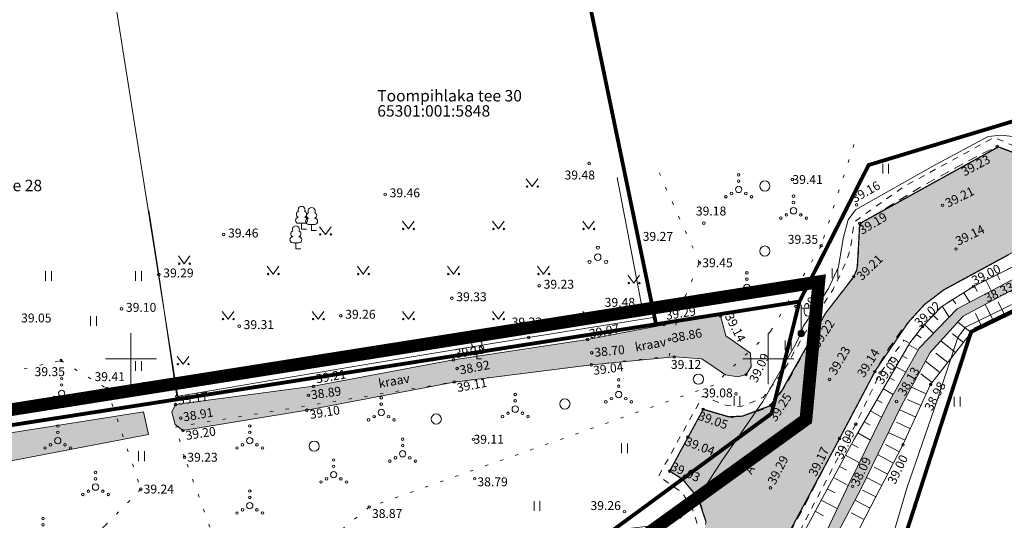
# Model space of a CAD drawing. Units: metres. Extents: x 544724 to 546564, y 6582773 to 6583391.
# Drawn here: x 545091 to 545169, y 6583237 to 6583277 of the extents above; entities that cross this region are included whole.
import ezdxf
from ezdxf.enums import TextEntityAlignment as Align

# ---------------------------------------------------------------- set-up
doc = ezdxf.new("R2010")
doc.units = ezdxf.units.M
for name, pattern in [('ASFBET', [2.5, 1.5, -1]), ('DASHDOTX2', [50.8, 25.4, -12.7, 0, -12.7]), ('KATASTRIPIIR', [0.02, 0.01, 0.01]), ('KOLVIK', [1.25, 0.25, -1]), ('KRAAVIPERV', [0.02, 0.01, 0.01]), ('KRUUSKILL', [2, 1, -1]), ('NOLVAKRIIPS', [0.2, 0.1, 0.1]), ('NOLVAPEAL', [0.2, 0.1, 0.1]), ('VEEPIIR', [0.02, 0.01, 0.01])]:
    doc.linetypes.add(name, pattern=pattern)
for name, color, linetype in [('AED', 7, 'Continuous'), ('HALJASTUS', 3, 'Continuous'), ('MPKAABEL', 1, 'Continuous'), ('PIIR', 32, 'Continuous'), ('Plan_ala', 138, 'DASHDOTX2'), ('POST', 7, 'Continuous'), ('PUU', 3, 'Continuous'), ('RELJEEF', 34, 'Continuous'), ('TEE', 7, 'Continuous'), ('VEEKOGU', 5, 'Continuous'), ('VORK', 7, 'Continuous')]:
    doc.layers.add(name, color=color, linetype=linetype)
doc.layers.add('KORGUS-EH2000', color=2, linetype='Continuous', lineweight=0)
doc.styles.add('0.7 Tekst', font='INTL_ISO.shx', dxfattribs={"height": 0.7})
doc.styles.add('italic', font='italic.shx')
doc.styles.add('romanc', font='romanc.shx')
doc.styles.add('Style-INTL_ISO', font='INTL_ISO.shx')
doc.styles.add('Style-INTL_ISO_ITALIC', font='INTL_ISO_ITALIC.shx')
doc.linetypes.add('HEKK', pattern='A,0,[133,mkm.shx,S=0.6,R=0,X=0,Y=0],-2.5,[133,mkm.shx,S=0.3,R=0,X=0.3,Y=0],-2.5', length=5)
doc.linetypes.add('KAITSETORU', pattern='A,0,[153,mkm.shx,S=0.075,R=0,X=0,Y=0],-0.15,[153,mkm.shx,S=0.075,R=0,X=0,Y=0],-0.15,[153,mkm.shx,S=0.075,R=0,X=0,Y=0],-0.15,[153,mkm.shx,S=0.075,R=0,X=0,Y=0],-0.15,[153,mkm.shx,S=0.075,R=0,X=0,Y=0],-0.15,[153,mkm.shx,S=0.075,R=0,X=0,Y=0],-0.15,[152,mkm.shx,S=0.075,R=0,X=0,Y=0],-1.2', length=2.1)
doc.linetypes.add('MP_KBL', pattern='A,8,-2,[138,mkm.shx,S=1,R=0,X=0,Y=0],6,[138,mkm.shx,S=1,R=180,X=0,Y=0],-2', length=18)
doc.linetypes.add('VO_AED', pattern='A,2.5,[135,mkm.shx,S=0.6,R=0,X=0,Y=0],5,[135,mkm.shx,S=0.6,R=180,X=0,Y=0],2.5', length=10)

# ---------------------------------------------------------------- blocks, each defined once
blk = doc.blocks.new('VQSA_5')
at = {"layer": 'HALJASTUS', "linetype": 'Continuous', "lineweight": 0}
for centre, radius in [((0, 2.3), 0.2), ((0, 0), 0.5), ((0, 1.3), 0.2), ((-2, -1.15), 0.2), ((-1.13, -0.65), 0.2), ((1.13, -0.65), 0.2), ((2, -1.15), 0.2)]:
    blk.add_circle(centre, radius, dxfattribs=at)
blk = doc.blocks.new('HEIN_7')
at = {"layer": 'HALJASTUS', "linetype": 'Continuous', "lineweight": 0}
for p, q in [((-0.46, 0.76), (-0.46, -0.76)), ((0.46, 0.76), (0.46, -0.76))]:
    blk.add_line(p, q, dxfattribs=at)
blk = doc.blocks.new('RING02_11')
at = {"layer": 'KORGUS-EH2000', "color": 32, "lineweight": 0}
blk.add_circle((0, 0), 0.2, dxfattribs=at)
blk = doc.blocks.new('PQQSAS_6')
at = {"layer": 'PUU', "linetype": 'Continuous', "lineweight": 0}
for centre, radius in [((0, 1.5), 0.25), ((0, 0), 0.5), ((-1.3, -0.75), 0.25), ((1.3, -0.75), 0.25)]:
    blk.add_circle(centre, radius, dxfattribs=at)
blk = doc.blocks.new('LEHTP1_9')
at = {"layer": 'PUU', "linetype": 'Continuous', "lineweight": 0}
for p, q in [((0.48, 0.95), (-0.48, 0.95)), ((0, 0), (0, 0.95)), ((0.76, 0), (0, 0))]:
    blk.add_line(p, q, dxfattribs=at)
for centre, radius, start, end in [((0, 3.04), 0.554, 332.5799, 207.4201), ((-0.47, 1.42), 0.475, 90.0016, 269.3953), ((-0.34, 2.35), 0.465, 109.0217, 253.1415), ((0.34, 2.35), 0.465, 286.8508, 70.9859), ((0.47, 1.42), 0.475, 270.6047, 89.9984)]:
    blk.add_arc(centre, radius, start, end, dxfattribs=at)
blk = doc.blocks.new('RING02_12')
at = {"layer": 'KORGUS-EH2000', "color": 32, "lineweight": 0, "ltscale": 0.01}
blk.add_circle((0, 0), 0.2, dxfattribs=at)
blk = doc.blocks.new('MURU_4')
at = {"layer": 'HALJASTUS', "linetype": 'Continuous', "lineweight": 0}
for p, q in [((-0.93, 1.21), (0, 0)), ((0, 0), (0.89, 1.21))]:
    blk.add_line(p, q, dxfattribs=at)
for centre in [(-0.8, 0), (0.86, 0)]:
    blk.add_circle(centre, 0.11, dxfattribs=at)
blk = doc.blocks.new('MEPOST_4')
at = {"layer": 'POST', "linetype": 'Continuous', "lineweight": 0}
for radius in [0.5, 0.45, 0.4, 0.35, 0.3, 0.25, 0.2, 0.15, 0.1, 0.05]:
    blk.add_circle((0, 0), radius, dxfattribs=at)
blk = doc.blocks.new('VAPOST_6')
at = {"layer": 'POST', "linetype": 'Continuous', "lineweight": 0}
for p, q in [((0, 0.5), (0, 4.5)), ((0, 4), (2, 4)), ((0.45, 3.36), (0.45, 4)), ((1.68, 3.36), (1.68, 4))]:
    blk.add_line(p, q, dxfattribs=at)
blk.add_arc((1.07, 3.36), 0.613, 180, 0, dxfattribs=at)
blk = doc.blocks.new('HEIN_8')
at = {"layer": 'HALJASTUS', "linetype": 'Continuous', "lineweight": 0}
for p, q in [((-0.46, 0.76), (-0.46, -0.76)), ((0.46, 0.76), (0.46, -0.76))]:
    blk.add_line(p, q, dxfattribs=at)
blk = doc.blocks.new('LEHTP1_11')
at = {"layer": 'PUU', "linetype": 'Continuous', "lineweight": 0}
for p, q in [((0.48, 0.95), (-0.48, 0.95)), ((0, 0), (0, 0.95)), ((0.76, 0), (0, 0))]:
    blk.add_line(p, q, dxfattribs=at)
for centre, radius, start, end in [((0, 3.04), 0.554, 332.5799, 207.4201), ((-0.47, 1.42), 0.475, 90.0016, 269.3953), ((-0.34, 2.35), 0.465, 109.0217, 253.1415), ((0.34, 2.35), 0.465, 286.8508, 70.9859), ((0.47, 1.42), 0.475, 270.6047, 89.9984)]:
    blk.add_arc(centre, radius, start, end, dxfattribs=at)
blk = doc.blocks.new('RING02_13')
at = {"layer": 'KORGUS-EH2000', "color": 32, "lineweight": 0}
blk.add_circle((0, 0), 0.2, dxfattribs=at)
blk = doc.blocks.new('METS_3')
at = {"layer": 'HALJASTUS', "linetype": 'Continuous', "lineweight": 0}
blk.add_circle((0, 0), 0.8, dxfattribs=at)
blk = doc.blocks.new('VKORIS_8')
at = {"layer": 'VORK', "linetype": 'Continuous', "lineweight": 0}
for p, q in [((0, 4), (0, -4)), ((-4, 0), (4, 0))]:
    blk.add_line(p, q, dxfattribs=at)

msp = doc.modelspace()

# ---------------------------------------------------------------- hatches: boundary and pattern name
at = {"layer": 'TEE', "true_color": 0x939598}
h = msp.add_hatch(color=252, dxfattribs=at)
h.dxf.hatch_style = 1
h.paths.add_polyline_path([(545115.176, 6583212.207), (545119.343, 6583206.666), (545141.311, 6583222.612), (545144.41, 6583225.105), (545146.01, 6583226.792), (545147.475, 6583228.735), (545148.671, 6583230.832), (545155.551, 6583243.645), (545158.416, 6583249.078), (545161.003, 6583252.876), (545162.282, 6583254.28), (545163.791, 6583255.42), (545168.931, 6583258.21), (545186.225, 6583266.846), (545189.369, 6583268.485), (545198.348, 6583274.563), (545202.322, 6583277.662), (545204.914, 6583277.88), (545206.122, 6583277.327), (545206.795, 6583276.668), (545208.102, 6583274.461), (545211.459, 6583276.171), (545211.579, 6583276.334), (545211.411, 6583276.762), (545208.995, 6583281.861), (545209.041, 6583282.242), (545209.156, 6583282.386), (545212.057, 6583283.895), (545212.4, 6583284.022), (545213.786, 6583283.858), (545214.698, 6583283.441), (545217.456, 6583281.159), (545223.165, 6583272.701), (545227.878, 6583276.116), (545225.986, 6583278.734), (545222.806, 6583283.513), (545222.525, 6583285.15), (545222.825, 6583287.644), (545223.744, 6583289.778), (545224.289, 6583290.425), (545220.76, 6583295.428), (545220.042, 6583295.085), (545217.933, 6583294.708), (545216.042, 6583294.725), (545214.558, 6583295.137), (545212.915, 6583295.949), (545211.377, 6583297.271), (545210.224, 6583298.638), (545209.411, 6583300.169), (545203.336, 6583301.019), (545206.011, 6583293.253), (545206.352, 6583292.262), (545206.582, 6583290.807), (545206.608, 6583289.725), (545206.576, 6583289.313), (545205.896, 6583287.762), (545204.847, 6583286.741), (545197.504, 6583280.946), (545197.344, 6583281.139), (545192.3, 6583277.064), (545188.093, 6583274.213), (545182.621, 6583271.362), (545171.105, 6583265.688), (545170.623, 6583265.666), (545168.059, 6583266.633), (545157.279, 6583260.669), (545157.159, 6583260.306), (545157.108, 6583259.244), (545156.992, 6583257.268), (545156.945, 6583256.972), (545156.662, 6583256.359), (545154.509, 6583253.591), (545153.562, 6583251.918), (545152.645, 6583250.296), (545151.894, 6583248.971), (545151.088, 6583247.535), (545150.11, 6583246.294), (545147.976, 6583245.497), (545146.917, 6583245.442), (545144.906, 6583246.033), (545142.27, 6583241.184), (545143.265, 6583240.554), (545144.498, 6583239.075), (545145.118, 6583237.208), (545144.845, 6583235.476), (545143.289, 6583232.882), (545142.57, 6583232.193)])
at = {"layer": 'VEEKOGU', "true_color": 0xadddf7}
h = msp.add_hatch(color=141, dxfattribs=at)
h.dxf.hatch_style = 1
h.paths.add_polyline_path([(545204.73, 6583274.87), (545204.282, 6583274.447), (545202.638, 6583273.509), (545200.112, 6583272.272), (545195.361, 6583269.244), (545189.843, 6583265.764), (545183.33, 6583262.811), (545176.569, 6583259.636), (545169.543, 6583256.406), (545164.832, 6583253.918), (545161.854, 6583250.825), (545159.568, 6583246.785), (545156.358, 6583240.21), (545153.523, 6583234.217), (545149.303, 6583225.921), (545146.929, 6583221.386), (545144.008, 6583216.157), (545142.104, 6583212.829), (545143.472, 6583212.504), (545145.147, 6583215.66), (545147.663, 6583220.996), (545150.169, 6583225.502), (545154.187, 6583233.956), (545157.234, 6583239.709), (545160.419, 6583246.283), (545162.71, 6583250.495), (545165.307, 6583253.358), (545169.959, 6583255.842), (545176.959, 6583258.967), (545183.841, 6583262.134), (545190.152, 6583265.203), (545195.915, 6583268.615), (545200.565, 6583271.567), (545203.359, 6583272.761), (545205.007, 6583273.042), (545205.463, 6583273.264)])
h = msp.add_hatch(color=141, dxfattribs=at)
h.dxf.hatch_style = 1
h.paths.add_polyline_path([(545104.087, 6583244.357), (545113.802, 6583245.958), (545125.362, 6583248.176), (545136.125, 6583249.522), (545142.619, 6583250.14), (545144.799, 6583249.983), (545146.648, 6583248.751), (545147.616, 6583248.57), (545148.263, 6583248.757), (545148.661, 6583249.374), (545148.62, 6583250.428), (545146.679, 6583251.802), (545146.252, 6583253.375), (545145.703, 6583253.416), (545141.828, 6583252.674), (545135.83, 6583251.509), (545125.307, 6583249.92), (545114.328, 6583247.84), (545103.497, 6583246.404), (545103.208, 6583245.811), (545103.481, 6583244.84)])
h = msp.add_hatch(color=141, dxfattribs=at)
h.dxf.hatch_style = 1
h.paths.add_polyline_path([(545101.373, 6583244.056), (545100.992, 6583245.832), (545083.94, 6583243.149), (545068.356, 6583241.7), (545055.76, 6583239.957), (545040.49, 6583237.14), (544992.1, 6583229.26), (544985.3, 6583228.25), (544971.09, 6583226.77), (544966.865, 6583226.728), (544968.883, 6583223.489), (544977.34, 6583224.11), (544995.98, 6583227.48), (545037.23, 6583233.68), (545055.374, 6583235.827), (545067.859, 6583237.951), (545083.753, 6583240.691)])

# ---------------------------------------------------------------- linework, layer by layer
at = {"layer": 'AED', "linetype": 'VO_AED', "lineweight": 0}
msp.add_lwpolyline([(545138.348, 6583266.498), (545139.803, 6583259.491), (545141.124, 6583253.256), (545131.208, 6583251.673), (545121.245, 6583250.02), (545111.246, 6583248.343), (545103.606, 6583247.049), (545102.189, 6583256.621), (545101.402, 6583261.642)], dxfattribs=at)
at = {"layer": 'HALJASTUS', "linetype": 'KOLVIK', "lineweight": 0}
msp.add_lwpolyline([(545156.731, 6583266.825), (545154.149, 6583258.876), (545150.195, 6583252.158), (545145.712, 6583247.928), (545118.703, 6583238.361), (545114.56, 6583235.001), (545106.208, 6583236.784), (545104.212, 6583242.271), (545103.506, 6583244.642), (545125.362, 6583248.176), (545136.125, 6583249.522), (545142.223, 6583250.204), (545142.993, 6583253.736), (545144.616, 6583257.537), (545141.405, 6583264.675)], dxfattribs=at)
at = {"layer": 'HALJASTUS', "linetype": 'HEKK', "lineweight": 0, "ltscale": 0.5}
msp.add_lwpolyline([(545138.14, 6583264.219), (545140.142, 6583253.832), (545103.944, 6583248.013)], dxfattribs=at)
at = {"layer": 'HALJASTUS', "linetype": 'KOLVIK', "lineweight": 0}
msp.add_lwpolyline([(545086.743, 6583248.137), (545094.514, 6583249.858), (545098.113, 6583247.663), (545100.785, 6583239.772), (545097.966, 6583236.877), (545097.032, 6583236.197), (545092.287, 6583233.959), (545087.608, 6583236.181), (545086.646, 6583237.857), (545086.259, 6583245.108), (545086.743, 6583248.137)], close=True, dxfattribs=at)
at = {"layer": 'KORGUS-EH2000', "color": 32, "linetype": 'Continuous', "lineweight": 0}
for centre in [(545167.966, 6583266.67), (545156.941, 6583262.082), (545163.678, 6583262.043), (545144.946, 6583260.642), (545157.193, 6583260.618), (545164.732, 6583258.617), (545156.704, 6583256.45), (545166.109, 6583255.686), (545152.175, 6583254.11), (545162.1, 6583252.538), (545153.513, 6583251.831), (545154.809, 6583248.38), (545158.369, 6583248.99), (545158.789, 6583248.89), (545162.743, 6583247.978), (545147.475, 6583247.25), (545144.906, 6583246.033), (545150.199, 6583246.339), (545160.061, 6583246.649), (545156.869, 6583244.87), (545143.703, 6583243.845), (545155.597, 6583243.734), (545160.573, 6583243.238), (545126.976, 6583240.584), (545142.27, 6583241.184), (545150.176, 6583239.861), (545156.629, 6583239.983), (545138.732, 6583237.995)]:
    msp.add_circle(centre, 0.1, dxfattribs=at)
at = {"layer": 'MPKAABEL', "linetype": 'MP_KBL', "lineweight": 0, "ltscale": 0.5, "flags": 128}
msp.add_lwpolyline([(545118.546, 6583221.759), (545119.769, 6583222.463), (545127.011, 6583227.73), (545131.73, 6583231.22), (545132.135, 6583231.572), (545132.903, 6583232.2), (545133.64, 6583232.735), (545134.068, 6583233.127), (545138.018, 6583235.917), (545139.054, 6583236.671), (545141.498, 6583236.96), (545143.084, 6583237.5), (545144.123, 6583238.491), (545146.368, 6583241.991), (545149.588, 6583246.652), (545152.051, 6583250.991), (545152.573, 6583251.955), (545152.756, 6583252.532), (545154.723, 6583255.519), (545155.513, 6583257.208), (545155.869, 6583259.432), (545156.282, 6583260.9), (545156.852, 6583261.687), (545163.156, 6583265.258), (545167.254, 6583267.447), (545168.268, 6583267.55), (545170.307, 6583267.32), (545171.633, 6583267.082), (545174.934, 6583268.559), (545180.259, 6583270.997), (545181.899, 6583271.96), (545182.979, 6583271.963), (545186.772, 6583274.036), (545191.739, 6583277.378), (545196.791, 6583281.58), (545199.461, 6583283.92), (545200.794, 6583284.864), (545201.109, 6583285.506), (545200.676, 6583287.024), (545200.666, 6583289.735), (545200.75, 6583290.239)], dxfattribs=at)
at = {"layer": 'MPKAABEL', "linetype": 'MP_KBL', "lineweight": 0, "ltscale": 0.5}
msp.add_lwpolyline([(545172.665, 6583255.998), (545165.468, 6583252.488), (545164.888, 6583251.675), (545163.038, 6583246.129), (545160.888, 6583239.834), (545159.905, 6583236.548), (545158.997, 6583233.428), (545157.65, 6583231.162), (545155.51, 6583228.897), (545154.356, 6583227.343), (545153.452, 6583225.813), (545152.878, 6583225.123), (545151.366, 6583224.696), (545149.071, 6583224.823), (545146.511, 6583224.793), (545145.343, 6583224.848), (545144.802, 6583224.633), (545143.034, 6583223.152), (545142.543, 6583222.541)], dxfattribs=at)
at = {"layer": 'MPKAABEL', "linetype": 'KAITSETORU', "lineweight": 0, "ltscale": 0.5}
msp.add_lwpolyline([(545172.665, 6583255.998), (545165.468, 6583252.488), (545164.888, 6583251.675), (545163.038, 6583246.129), (545160.888, 6583239.834), (545159.905, 6583236.548), (545158.997, 6583233.428), (545157.65, 6583231.162), (545155.51, 6583228.897), (545154.356, 6583227.343), (545153.452, 6583225.813), (545152.878, 6583225.123), (545151.366, 6583224.696), (545149.071, 6583224.823), (545146.511, 6583224.793), (545145.343, 6583224.848), (545144.802, 6583224.633), (545143.034, 6583223.152), (545142.543, 6583222.541)], dxfattribs=at)
at = {"layer": 'PIIR', "color": 36, "linetype": 'KATASTRIPIIR', "lineweight": 0, "ltscale": 0.5, "const_width": 0.3}
for points in [[(545215.77, 6583276.3), (545220.63, 6583278.66), (545219.94, 6583280.72), (545214.81, 6583295.7), (545211.33, 6583305.48), (545199.62, 6583339.62), (545184.43, 6583383.55), (545173.4, 6583378.31), (545174.56, 6583374.94), (545190.19, 6583331.15), (545199.95, 6583297.82), (545199.36, 6583287.71), (545191.28, 6583278.19), (545181.24, 6583272.31), (545174.32, 6583270.2), (545157.88, 6583265.21), (545152.45, 6583254.49), (545150.27, 6583245.71), (545134.7, 6583234.25), (545148.81, 6583217.24), (545159.71, 6583232.87), (545165.92, 6583252.11), (545172.83, 6583255.46), (545215.77, 6583276.3)], [(545157.95, 6583316.17), (545142.97, 6583310.82), (545132.65, 6583294.02), (545141.2, 6583252.71), (545152.45, 6583254.49), (545157.88, 6583265.21), (545174.32, 6583270.2), (545157.95, 6583316.17)], [(545165.92, 6583252.11), (545159.71, 6583232.87), (545148.81, 6583217.24), (545143.02, 6583208.83), (545136.79, 6583199.78), (545135.85, 6583197.89), (545122.49, 6583161.34), (545127.45, 6583161.93), (545154.11, 6583165.08), (545165.17, 6583211.21), (545175.36, 6583212.51), (545174.25, 6583226.3), (545172.83, 6583255.46), (545165.92, 6583252.11)], [(544725.31, 6583213.01), (544747.6, 6583117.12), (545081.53, 6583156.51), (545097.51, 6583207.16), (545134.7, 6583234.25), (545150.27, 6583245.71), (545152.45, 6583254.49), (545141.2, 6583252.71), (545103.71, 6583246.83), (545065.54, 6583240.88), (545024.86, 6583234.49), (544981.85, 6583227.58), (544725.31, 6583213.01)]]:
    msp.add_lwpolyline(points, close=True, dxfattribs=at)
at = {"layer": 'PIIR', "color": 36, "linetype": 'KATASTRIPIIR', "lineweight": 0, "ltscale": 0.5}
for points in [[(545132.65, 6583294.02), (545097.46, 6583286.35), (545103.71, 6583246.83), (545141.2, 6583252.71)], [(545103.71, 6583246.83), (545097.46, 6583286.35), (545059.66, 6583278.11), (545065.54, 6583240.88)]]:
    msp.add_3dface(points, dxfattribs=at)
at = {"layer": 'Plan_ala', "ltscale": 0.2, "const_width": 1, "flags": 128}
msp.add_lwpolyline([(545153.97, 6583256.04), (544980.256, 6583228.526), (545051.004, 6583152.325), (545083.702, 6583155.443), (545099.201, 6583206.448), (545152.959, 6583245.225), (545153.97, 6583256.04)], dxfattribs=at)
at = {"layer": 'RELJEEF', "linetype": 'NOLVAPEAL', "lineweight": 0, "ltscale": 0.5, "flags": 128}
msp.add_lwpolyline([(545206.797, 6583272.417), (545205.412, 6583271.676), (545202.261, 6583271.31), (545198.649, 6583268.947), (545191.723, 6583264.792), (545185.604, 6583261.785), (545179.533, 6583258.857), (545173.701, 6583256.059), (545166.213, 6583252.44), (545162.743, 6583247.978), (545160.573, 6583243.238), (545157.291, 6583236.928), (545154.715, 6583231.442), (545151.568, 6583225.307), (545148.944, 6583219.917), (545146.903, 6583215.738), (545144.476, 6583211.578), (545143.909, 6583211.17), (545143.217, 6583210.92), (545141.951, 6583211.33), (545141.102, 6583212.226), (545140.779, 6583213.137), (545140.942, 6583214.133), (545142.401, 6583216.845), (545144.015, 6583220.066), (545145.376, 6583222.952), (545146.772, 6583225.587), (545148.366, 6583228.418), (545149.611, 6583230.44), (545156.733, 6583243.687), (545161.123, 6583251.239), (545162.1, 6583252.538), (545163.613, 6583254.102), (545166.109, 6583255.686), (545172.802, 6583259.018), (545180.391, 6583262.782), (545187.455, 6583266.273), (545192.686, 6583269.134), (545195.542, 6583271.055), (545202.595, 6583275.637), (545203.082, 6583275.78), (545204.207, 6583276.425), (545205.539, 6583276.514), (545206.256, 6583276.443), (545206.831, 6583276.077), (545206.955, 6583275.865), (545207.349, 6583275.177), (545207.904, 6583274.093), (545207.346, 6583272.838), (545206.797, 6583272.417)], close=True, dxfattribs=at)
at = {"layer": 'RELJEEF', "linetype": 'NOLVAKRIIPS', "lineweight": 0}
for points in [[(545167.079, 6583256.169), (545167.498, 6583255.326)], [(545167.974, 6583256.615), (545168.179, 6583256.204)], [(545166.184, 6583255.723), (545166.399, 6583255.291)], [(545164.491, 6583254.659), (545164.71, 6583254.314)], [(545165.335, 6583255.195), (545165.816, 6583254.438)], [(545163.646, 6583254.123), (545164.196, 6583253.257)], [(545167.594, 6583253.108), (545167.029, 6583254.277)], [(545168.495, 6583253.543), (545168.05, 6583254.463)], [(545162.945, 6583253.412), (545163.308, 6583253.061)], [(545166.694, 6583252.672), (545166.265, 6583253.56)], [(545162.25, 6583252.693), (545162.976, 6583251.99)], [(545165.927, 6583252.072), (545164.88, 6583252.887)], [(545161.629, 6583251.911), (545161.997, 6583251.634)], [(545165.313, 6583251.283), (545164.45, 6583251.954)], [(545161.043, 6583251.102), (545161.772, 6583250.678)], [(545164.699, 6583250.493), (545163.532, 6583251.401)], [(545160.541, 6583250.237), (545160.91, 6583250.022)], [(545164.085, 6583249.704), (545163.139, 6583250.44)], [(545160.038, 6583249.373), (545160.786, 6583248.938)], [(545163.471, 6583248.915), (545162.332, 6583249.801)], [(545159.535, 6583248.508), (545159.915, 6583248.288)], [(545162.858, 6583248.125), (545161.979, 6583248.809)], [(545159.033, 6583247.643), (545159.801, 6583247.197)], [(545162.404, 6583247.238), (545161.231, 6583247.776)], [(545161.988, 6583246.329), (545160.925, 6583246.816)], [(545158.53, 6583246.779), (545158.933, 6583246.545)], [(545158.028, 6583245.914), (545158.896, 6583245.409)], [(545161.572, 6583245.42), (545160.286, 6583246.009)], [(545157.525, 6583245.05), (545157.991, 6583244.779)], [(545161.156, 6583244.511), (545160.053, 6583245.015)], [(545157.023, 6583244.185), (545158.017, 6583243.607)], [(545160.739, 6583243.601), (545159.414, 6583244.208)], [(545156.532, 6583243.314), (545157.063, 6583243.028)], [(545160.296, 6583242.705), (545159.212, 6583243.27)], [(545156.059, 6583242.433), (545157.156, 6583241.844)], [(545159.835, 6583241.818), (545158.574, 6583242.474)], [(545155.585, 6583241.552), (545156.151, 6583241.248)], [(545159.373, 6583240.931), (545158.311, 6583241.483)], [(545155.112, 6583240.672), (545156.279, 6583240.044)], [(545158.912, 6583240.044), (545157.701, 6583240.673)], [(545154.638, 6583239.791), (545155.245, 6583239.465)], [(545158.45, 6583239.157), (545157.411, 6583239.697)], [(545154.165, 6583238.91), (545155.423, 6583238.234)], [(545157.989, 6583238.27), (545156.799, 6583238.888)], [(545153.691, 6583238.029), (545154.343, 6583237.679)], [(545157.527, 6583237.382), (545156.521, 6583237.906)]]:
    msp.add_lwpolyline(points, dxfattribs=at)
at = {"layer": 'TEE', "linetype": 'ASFBET', "lineweight": 0, "ltscale": 0.5, "flags": 128}
for points in [[(545148.671, 6583230.832), (545149.758, 6583232.808), (545152.508, 6583237.818), (545155.597, 6583243.734), (545158.369, 6583248.99), (545159.414, 6583250.744), (545160.546, 6583252.354), (545161.461, 6583253.398), (545162.282, 6583254.28), (545163.791, 6583255.42), (545169.019, 6583258.258), (545175.991, 6583261.727), (545183.081, 6583265.207), (545189.369, 6583268.485), (545194.922, 6583272.026), (545201.313, 6583276.875), (545202.322, 6583277.662), (545203.345, 6583277.844), (545204.155, 6583277.928), (545204.914, 6583277.88), (545205.546, 6583277.638), (545206.122, 6583277.327), (545206.63, 6583276.829), (545207.113, 6583276.022), (545208.102, 6583274.461), (545209.461, 6583275.193), (545211.396, 6583276.11), (545211.522, 6583276.231), (545211.579, 6583276.334), (545211.411, 6583276.762), (545211.371, 6583276.749), (545209.85, 6583280.11), (545209.888, 6583280.13), (545209.332, 6583281.211), (545208.995, 6583281.861), (545208.985, 6583282.043), (545209.068, 6583282.338), (545211.715, 6583283.768), (545212.4, 6583284.022), (545213.683, 6583283.87), (545214.698, 6583283.441)], [(545143.882, 6583233.49), (545144.889, 6583235.566), (545145.118, 6583237.208), (545144.608, 6583238.938), (545143.349, 6583240.501), (545142.27, 6583241.184), (545143.703, 6583243.845), (545144.906, 6583246.033), (545146.655, 6583245.499), (545147.18, 6583245.386), (545147.976, 6583245.497), (545149.555, 6583246.015), (545150.199, 6583246.339), (545150.592, 6583246.768), (545151.585, 6583248.302), (545153.513, 6583251.831), (545154.509, 6583253.591), (545155.422, 6583254.77), (545156.704, 6583256.45), (545156.945, 6583256.972), (545157.04, 6583257.564), (545157.092, 6583258.493), (545157.125, 6583259.995), (545157.193, 6583260.618), (545158.859, 6583261.593), (545161.9, 6583263.433), (545165.421, 6583265.407), (545167.966, 6583266.67), (545169.612, 6583266.01), (545169.874, 6583265.912), (545170.623, 6583265.666), (545171.205, 6583265.692), (545175.709, 6583267.852), (545182.71, 6583271.407), (545188.093, 6583274.213), (545192.383, 6583277.12), (545197.411, 6583281.064)]]:
    msp.add_lwpolyline(points, dxfattribs=at)
at = {"layer": 'TEE', "linetype": 'KRUUSKILL', "lineweight": 0, "ltscale": 0.5, "flags": 128}
for points in [[(545197.036, 6583281.528), (545191.465, 6583277.147), (545187.501, 6583274.641), (545182.6, 6583271.854), (545175.747, 6583268.515), (545170.825, 6583266.26), (545169.916, 6583266.421), (545167.731, 6583267.381), (545160.724, 6583263.559), (545156.758, 6583260.758), (545156.419, 6583258.469), (545156.161, 6583257.736), (545155.093, 6583255.437), (545153.26, 6583252.68), (545151.167, 6583248.981), (545149.598, 6583246.961), (545147.821, 6583246.225), (545146.665, 6583246.351), (545144.855, 6583247.059), (545141.397, 6583240.782), (545142.14, 6583240.259), (545143.198, 6583239.54), (545144.006, 6583238.324), (545144.4, 6583237.155), (545144.278, 6583235.856), (545143.886, 6583234.435), (545143.47, 6583233.753), (545143.758, 6583233.574)], [(545203.061, 6583275.727), (545202.595, 6583275.637), (545199.312, 6583273.413), (545195.542, 6583271.055), (545192.686, 6583269.134), (545187.455, 6583266.273), (545180.391, 6583262.782), (545172.802, 6583259.018), (545166.109, 6583255.686), (545163.613, 6583254.102), (545162.1, 6583252.538), (545161.123, 6583251.239), (545160.639, 6583251.458), (545158.789, 6583248.89), (545156.869, 6583244.87), (545152.711, 6583236.917), (545149.241, 6583230.661), (545148.801, 6583230.757)]]:
    msp.add_lwpolyline(points, dxfattribs=at)
at = {"layer": 'TEE', "color": 252, "true_color": 0x939598, "const_width": 0.1, "flags": 128}
for points in [[(545170.623, 6583265.666), (545168.059, 6583266.633), (545157.279, 6583260.669), (545157.159, 6583260.306), (545157.108, 6583259.244), (545156.992, 6583257.268), (545156.945, 6583256.972), (545156.662, 6583256.359), (545154.509, 6583253.591), (545153.562, 6583251.918), (545152.645, 6583250.296), (545151.894, 6583248.971), (545151.088, 6583247.535), (545150.11, 6583246.294), (545147.976, 6583245.497), (545146.917, 6583245.442), (545144.906, 6583246.033), (545142.27, 6583241.184), (545143.265, 6583240.554), (545144.498, 6583239.075), (545145.118, 6583237.208)], [(545115.176, 6583212.207), (545119.343, 6583206.666), (545141.311, 6583222.612), (545144.41, 6583225.105), (545146.01, 6583226.792), (545147.475, 6583228.735), (545148.671, 6583230.832), (545155.551, 6583243.645), (545158.416, 6583249.078), (545161.003, 6583252.876), (545162.282, 6583254.28), (545163.791, 6583255.42), (545168.931, 6583258.21)]]:
    msp.add_lwpolyline(points, dxfattribs=at)
at = {"layer": 'VEEKOGU', "linetype": 'KRAAVIPERV', "lineweight": 0, "ltscale": 0.5, "flags": 128}
for points in [[(545204.73, 6583274.87), (545204.282, 6583274.447), (545202.638, 6583273.509), (545200.112, 6583272.272), (545195.361, 6583269.244), (545189.843, 6583265.764), (545183.33, 6583262.811), (545176.569, 6583259.636), (545169.543, 6583256.406), (545164.832, 6583253.918), (545161.854, 6583250.825), (545159.568, 6583246.785), (545156.358, 6583240.21), (545153.523, 6583234.217), (545149.303, 6583225.921), (545146.929, 6583221.386), (545144.008, 6583216.157), (545142.104, 6583212.829), (545143.472, 6583212.504)], [(545143.472, 6583212.504), (545145.147, 6583215.66), (545147.663, 6583220.996), (545150.169, 6583225.502), (545154.187, 6583233.956), (545157.234, 6583239.709), (545160.419, 6583246.283), (545162.71, 6583250.495), (545165.307, 6583253.358), (545169.959, 6583255.842), (545176.959, 6583258.967), (545183.841, 6583262.134), (545190.152, 6583265.203), (545195.915, 6583268.615), (545200.565, 6583271.567), (545203.359, 6583272.761), (545205.007, 6583273.042), (545205.463, 6583273.264), (545204.73, 6583274.87)]]:
    msp.add_lwpolyline(points, dxfattribs=at)
at = {"layer": 'VEEKOGU', "linetype": 'KRAAVIPERV', "lineweight": 0}
msp.add_lwpolyline([(545104.087, 6583244.357), (545113.802, 6583245.958), (545125.362, 6583248.176), (545136.125, 6583249.522), (545142.619, 6583250.14), (545144.799, 6583249.983), (545146.648, 6583248.751), (545147.616, 6583248.57), (545148.263, 6583248.757), (545148.661, 6583249.374), (545148.62, 6583250.428), (545146.679, 6583251.802), (545146.252, 6583253.375), (545145.703, 6583253.416), (545141.828, 6583252.674), (545135.83, 6583251.509), (545125.307, 6583249.92), (545114.328, 6583247.84), (545103.497, 6583246.404), (545103.208, 6583245.811), (545103.481, 6583244.84), (545104.087, 6583244.357)], close=True, dxfattribs=at)
at = {"layer": 'VEEKOGU', "linetype": 'VEEPIIR', "lineweight": 0}
for points in [[(545101.373, 6583244.056), (545100.992, 6583245.832), (545083.94, 6583243.149), (545068.356, 6583241.7), (545055.76, 6583239.957), (545040.49, 6583237.14), (544992.1, 6583229.26), (544985.3, 6583228.25), (544971.09, 6583226.77), (544966.865, 6583226.728), (544968.883, 6583223.489)], [(544968.883, 6583223.489), (544977.34, 6583224.11), (544995.98, 6583227.48), (545037.23, 6583233.68), (545055.374, 6583235.827), (545067.859, 6583237.951), (545083.753, 6583240.691), (545101.373, 6583244.056)]]:
    msp.add_lwpolyline(points, dxfattribs=at)

# ---------------------------------------------------------------- block references
at = {"layer": 'HALJASTUS', "linetype": 'Continuous', "lineweight": 0, "xscale": 0.5, "yscale": 0.5}
for name, p in [('HEIN_8', (545159.218, 6583264.916)), ('MURU_4', (545131.49, 6583263.519)), ('VQSA_5', (545147.685, 6583263.295)), ('METS_3', (545149.741, 6583263.562)), ('VQSA_5', (545151.988, 6583261.619)), ('MURU_4', (545121.769, 6583260.189)), ('MURU_4', (545128.84, 6583260.189)), ('MURU_4', (545135.911, 6583260.189)), ('MURU_4', (545115.26, 6583259.76)), ('METS_3', (545149.741, 6583258.456)), ('MURU_4', (545104.19, 6583257.466)), ('HEIN_7', (545093.534, 6583256.509)), ('HEIN_7', (545100.605, 6583256.509)), ('MURU_4', (545111.162, 6583256.653)), ('MURU_4', (545118.234, 6583256.653)), ('MURU_4', (545125.305, 6583256.653)), ('MURU_4', (545132.376, 6583256.653)), ('VQSA_5', (545148.332, 6583255.598)), ('HEIN_8', (545155.245, 6583256.707)), ('MURU_4', (545139.461, 6583255.948)), ('HEIN_7', (545097.07, 6583252.974)), ('MURU_4', (545107.627, 6583253.118)), ('MURU_4', (545114.698, 6583253.118)), ('MURU_4', (545121.769, 6583253.118)), ('MURU_4', (545128.84, 6583253.118)), ('MURU_4', (545135.911, 6583253.118)), ('HEIN_8', (545151.571, 6583251.043)), ('MURU_4', (545104.091, 6583249.582)), ('HEIN_7', (545100.605, 6583249.438)), ('VQSA_5', (545094.574, 6583247.288)), ('VQSA_5', (545138.267, 6583247.193)), ('METS_3', (545144.524, 6583248.395)), ('VQSA_5', (545119.645, 6583245.783)), ('VQSA_5', (545130.156, 6583246.049)), ('METS_3', (545134.052, 6583246.452)), ('HEIN_8', (545147.55, 6583246.677)), ('HEIN_7', (545164.83, 6583246.623)), ('METS_3', (545123.96, 6583245.271)), ('VQSA_5', (545094.265, 6583243.572)), ('VQSA_5', (545109.325, 6583243.572)), ('VQSA_5', (545121.321, 6583242.544)), ('METS_3', (545114.383, 6583243.137)), ('HEIN_7', (545138.726, 6583242.974)), ('HEIN_7', (545100.839, 6583242.355)), ('VQSA_5', (545115.913, 6583240.905)), ('VQSA_5', (545097.23, 6583239.926)), ('VQSA_5', (545109.325, 6583238.466)), ('HEIN_7', (545131.862, 6583238.439)), ('VQSA_5', (545093.11, 6583236.311))]:
    msp.add_blockref(name, p, dxfattribs=at)
at = {"layer": 'KORGUS-EH2000', "color": 32, "lineweight": 0, "ltscale": 0.01, "xscale": 0.5, "yscale": 0.5}
for p in [(545135.957, 6583265.323), (545119.954, 6583262.91), (545107.276, 6583259.757), (545139.803, 6583259.491), (545102.189, 6583256.621), (545132.032, 6583255.733), (545125.181, 6583254.751), (545116.466, 6583253.377), (545108.494, 6583252.564), (545131.208, 6583251.673)]:
    msp.add_blockref('RING02_12', p, dxfattribs=at)
at = {"layer": 'KORGUS-EH2000', "color": 32, "lineweight": 0, "xscale": 0.5, "yscale": 0.5}
for name, p in [('RING02_13', (545151.9, 6583264.07)), ('RING02_13', (545154.149, 6583258.876)), ('RING02_13', (545144.616, 6583257.537)), ('RING02_11', (545099.261, 6583253.919)), ('RING02_13', (545141.124, 6583253.256)), ('RING02_13', (545146.252, 6583253.375)), ('RING02_13', (545141.828, 6583252.674)), ('RING02_13', (545135.83, 6583251.509)), ('RING02_13', (545142.252, 6583251.521)), ('RING02_13', (545094.514, 6583249.858)), ('RING02_13', (545125.307, 6583249.92)), ('RING02_13', (545136.158, 6583250.475)), ('RING02_13', (545142.619, 6583250.14)), ('RING02_13', (545125.593, 6583249.243)), ('RING02_13', (545136.125, 6583249.522)), ('RING02_13', (545148.263, 6583248.757)), ('RING02_13', (545098.113, 6583247.663)), ('RING02_13', (545114.328, 6583247.84)), ('RING02_13', (545125.362, 6583248.176)), ('RING02_13', (545103.606, 6583247.049)), ('RING02_13', (545113.929, 6583247.131)), ('RING02_13', (545103.497, 6583246.404)), ('RING02_13', (545113.802, 6583245.958)), ('RING02_13', (545103.919, 6583245.345)), ('RING02_13', (545104.087, 6583244.357)), ('RING02_13', (545126.88, 6583243.68)), ('RING02_13', (545104.212, 6583242.271)), ('RING02_13', (545100.785, 6583239.772)), ('RING02_13', (545118.703, 6583238.361))]:
    msp.add_blockref(name, p, dxfattribs=at)
at = {"layer": 'POST', "linetype": 'Continuous', "lineweight": 0, "xscale": 0.5, "yscale": 0.5}
for name in ['VAPOST_6', 'MEPOST_4']:
    msp.add_blockref(name, (545152.591, 6583251.984), dxfattribs=at)
at = {"layer": 'PUU', "linetype": 'Continuous', "lineweight": 0, "xscale": 0.5, "yscale": 0.5}
for name, p in [('LEHTP1_9', (545113.387, 6583260.163)), ('LEHTP1_9', (545114.181, 6583260.077)), ('LEHTP1_9', (545112.944, 6583258.632)), ('PQQSAS_6', (545136.633, 6583257.977)), ('LEHTP1_11', (545127.141, 6583249.985))]:
    msp.add_blockref(name, p, dxfattribs=at)
at = {"layer": 'VORK', "linetype": 'Continuous', "lineweight": 0, "xscale": 0.5, "yscale": 0.5}
for p in [(545100, 6583250), (545150, 6583250)]:
    msp.add_blockref('VKORIS_8', p, dxfattribs=at)

# ---------------------------------------------------------------- texts
at = {"layer": 'KORGUS-EH2000', "color": 32, "linetype": 'Continuous', "lineweight": 0, "style": 'Style-INTL_ISO_ITALIC'}
for s, p in [('39.41', (545151.9, 6583264.07)), (' 39.35', (545151.32, 6583259.377)), (' 39.45', (545144.616, 6583257.537)), (' 39.48', (545136.958, 6583254.431)), (' 39.12', (545142.15, 6583249.557)), (' 39.35', (545092.229, 6583248.987)), (' 39.41', (545096.932, 6583248.596)), (' 39.31', (545100.609, 6583247.83)), ('39.11', (545126.88, 6583243.68)), (' 39.23', (545104.212, 6583242.271)), (' 39.24', (545100.785, 6583239.772)), (' 38.87', (545118.703, 6583237.852))]:
    msp.add_text(s, height=0.7, dxfattribs=at).set_placement(p, align=Align.MIDDLE_LEFT)
at = {"layer": 'KORGUS-EH2000', "color": 32, "lineweight": 0, "style": 'Style-INTL_ISO_ITALIC'}
msp.add_text(' 39.18 ', height=0.7, dxfattribs=at).set_placement((545145.518, 6583261.599), align=Align.MIDDLE_CENTER)
at = {"layer": 'KORGUS-EH2000', "color": 32, "linetype": 'Continuous', "lineweight": 0, "style": 'Style-INTL_ISO_ITALIC'}
for s, rotation, p in [(' 39.29', 9.07681, (545141.751, 6583253.36)), (' 39.14', 297.03465, (545146.787, 6583253.701)), (' 39.07', 10.93388, (545135.754, 6583251.907)), (' 38.86', 10.62679, (545142.234, 6583251.569)), (' 39.19', 8.99181, (545125.229, 6583250.364)), (' 38.70', 5.77653, (545136.153, 6583250.473)), (' 38.92', 10.70854, (545125.587, 6583249.066)), (' 39.09', 64.62233, (545148.698, 6583248.023)), (' 39.21', 9.64856, (545114.308, 6583248.379)), (' 39.04', 7.19194, (545136.058, 6583249.05)), (' 39.11', 10.58063, (545125.371, 6583247.684)), (' 38.89', 7.81724, (545113.921, 6583247.134)), (' 39.17', 7.82534, (545103.474, 6583246.703)), (' 38.91', 9.56074, (545103.894, 6583245.389)), (' 39.10', 9.34564, (545113.82, 6583245.574)), (' 39.20', 8.90301, (545104.087, 6583243.935))]:
    msp.add_text(s, height=0.7, rotation=rotation, dxfattribs=at).set_placement(p, align=Align.MIDDLE_LEFT)
at = {"layer": 'KORGUS-EH2000', "color": 32, "linetype": 'Continuous', "lineweight": 0, "char_height": 0.7, "attachment_point": 1, "line_spacing_factor": 0.6, "style": 'italic'}
for s, insert, rotation in [('\\FINTL_ISO_ITALIC; 39.23 ', (545164.879, 6583264.824), 28.12456), ('\\FINTL_ISO_ITALIC; 39.16 ', (545156.258, 6583262.733), 29.16619), ('\\FINTL_ISO_ITALIC; 39.21 ', (545163.604, 6583262.392), 26.28652), ('\\FINTL_ISO_ITALIC; 39.19 ', (545156.821, 6583260.217), 30.47251), ('\\FINTL_ISO_ITALIC; 39.14 ', (545164.411, 6583259.404), 26.08094), ('\\FINTL_ISO_ITALIC; 39.21 ', (545156.704, 6583256.45), 43.94937), ('\\FINTL_ISO_ITALIC; 39.00 ', (545165.681, 6583256.304), 26.48859), ('\\FINTL_ISO_ITALIC; 39.38 ', (545152.648, 6583253.853), 61.4168), ('\\FINTL_ISO_ITALIC; 38.33 ', (545166.69, 6583254.967), 24.34096), ('\\FINTL_ISO_ITALIC; 39.02 ', (545161.231, 6583252.821), 42.60785), ('\\FINTL_ISO_ITALIC; 39.22 ', (545153.259, 6583250.985), 57.22492), ('\\FINTL_ISO_ITALIC; 39.23 ', (545154.575, 6583248.814), 59.86615), ('\\FINTL_ISO_ITALIC; 39.14 ', (545156.81, 6583248.673), 58.01441), ('\\FINTL_ISO_ITALIC; 39.09 ', (545158.252, 6583248.163), 53.99796), ('\\FINTL_ISO_ITALIC; 38.13 ', (545160.008, 6583247.184), 59.97427), ('\\FINTL_ISO_ITALIC; 38.98 ', (545162.123, 6583245.99), 61.89719), ('\\FINTL_ISO_ITALIC; 39.25 ', (545149.89, 6583245.205), 57.09081), ('\\FINTL_ISO_ITALIC; 39.05 ', (545144.465, 6583245.968), 340.6754), ('\\FINTL_ISO_ITALIC; 39.04 ', (545143.463, 6583243.963), 339.03895), ('\\FINTL_ISO_ITALIC; 39.09 ', (545155.081, 6583242.157), 64.97805), ('\\FINTL_ISO_ITALIC; 39.17 ', (545153.036, 6583240.821), 64.02675), ('\\FINTL_ISO_ITALIC; 39.29 ', (545149.807, 6583240.183), 62.61847), ('\\FINTL_ISO_ITALIC; 38.09 ', (545156.352, 6583240.041), 64.24085), ('\\FINTL_ISO_ITALIC; 39.00 ', (545159.237, 6583240.2), 64.45034), ('\\FINTL_ISO_ITALIC; 39.03 ', (545142.381, 6583242.014), 335.64731)]:
    msp.add_mtext(s, dxfattribs=dict(at, insert=insert, rotation=rotation))
at = {"layer": 'KORGUS-EH2000', "color": 32, "linetype": 'Continuous', "lineweight": 0, "char_height": 0.7, "line_spacing_factor": 0.6}
for s, insert, attachment_point, style in [('\\FINTL_ISO_ITALIC;39.48', (545134.022, 6583264.075), 7, '0.7 Tekst'), ('\\FINTL_ISO_ITALIC;39.46', (545120.304, 6583262.677), 7, '0.7 Tekst'), ('\\FINTL_ISO_ITALIC;39.46', (545107.626, 6583259.524), 7, '0.7 Tekst'), ('\\FINTL_ISO_ITALIC;39.27', (545140.153, 6583259.258), 7, '0.7 Tekst'), ('\\FINTL_ISO_ITALIC;39.29', (545102.539, 6583256.388), 7, '0.7 Tekst'), ('\\FINTL_ISO_ITALIC;39.23', (545132.382, 6583255.5), 7, '0.7 Tekst'), ('\\FINTL_ISO_ITALIC;39.33', (545125.531, 6583254.518), 7, '0.7 Tekst'), ('\\FINTL_ISO_ITALIC;39.26', (545116.816, 6583253.144), 7, '0.7 Tekst'), ('\\FINTL_ISO_ITALIC;39.31', (545108.844, 6583252.331), 7, '0.7 Tekst'), ('\\FINTL_ISO_ITALIC;39.23', (545129.876, 6583252.533), 7, '0.7 Tekst'), ('\\FINTL_ISO_ITALIC; 39.08 ', (545144.619, 6583247.67), 1, 'italic'), ('\\FINTL_ISO_ITALIC; 39.26 ', (545135.843, 6583238.825), 1, 'italic')]:
    msp.add_mtext(s, dxfattribs=dict(at, insert=insert, attachment_point=attachment_point, style=style))
at = {"layer": 'KORGUS-EH2000', "color": 32, "lineweight": 0, "char_height": 0.7, "line_spacing_factor": 0.6}
for s, insert, attachment_point, style in [('\\FINTL_ISO_ITALIC;39.10', (545099.611, 6583253.686), 7, '0.7 Tekst'), ('\\FINTL_ISO_ITALIC;39.05', (545091.389, 6583252.852), 7, '0.7 Tekst'), ('\\FINTL_ISO_ITALIC; 38.79 ', (545126.973, 6583240.692), 1, 'italic')]:
    msp.add_mtext(s, dxfattribs=dict(at, insert=insert, attachment_point=attachment_point, style=style))
at = {"layer": 'PIIR', "color": 36, "linetype": 'KATASTRIPIIR', "lineweight": 0, "style": 'Style-INTL_ISO'}
for s, p in [('Toompihlaka tee 30', (545119.33, 6583270.198)), ('65301:001:5848', (545119.33, 6583269.008)), ('Toompihlaka tee 28', (545081.685, 6583263.154))]:
    msp.add_text(s, height=0.9, dxfattribs=at).set_placement(p)
at = {"layer": 'TEE', "linetype": 'Continuous', "lineweight": 0, "insert": (545148.537, 6583241.306), "char_height": 0.7, "attachment_point": 5, "rotation": 58.75504, "line_spacing_factor": 0.6, "style": 'romanc'}
msp.add_mtext('\\FINTL_ISO;A', dxfattribs=at)
at = {"layer": 'VEEKOGU', "linetype": 'VEEPIIR', "lineweight": 0, "style": '0.7 Tekst'}
for p in [(545139.619, 6583250.565), (545119.494, 6583247.697)]:
    msp.add_text('kraav', height=0.7, rotation=10.40565, dxfattribs=at).set_placement(p)

doc.saveas('drawing.dxf')
